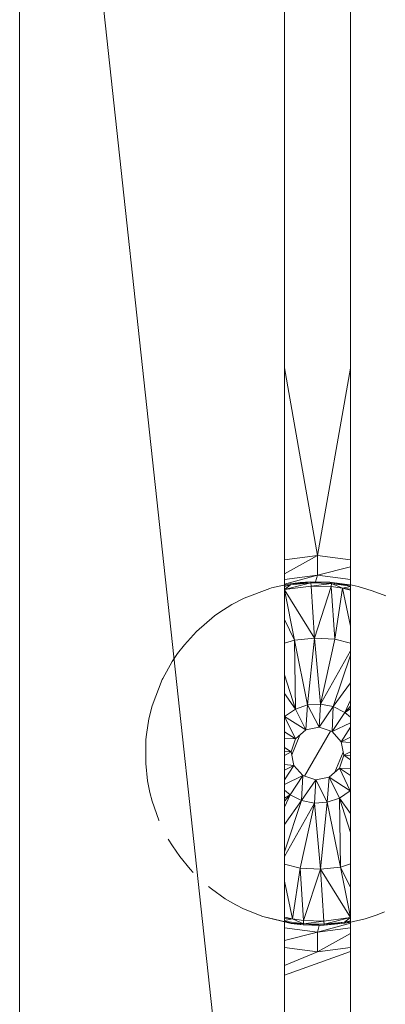
# Model space of a CAD drawing. Units: inches. Extents: x 10 to 6730, y 11 to 4763.
# Drawn here: x 5638 to 5693, y 3196 to 3344 of the extents above; entities that cross this region are included whole.
import ezdxf

# ---------------------------------------------------------------- set-up
doc = ezdxf.new("R2010")
doc.units = ezdxf.units.IN
doc.header["$MEASUREMENT"] = 0

# ---------------------------------------------------------------- blocks, each defined once
blk = doc.blocks.new('84_DWG-539642-East')
at = {"lineweight": 9}
for p, q in [((-10707.65, 148.76), (-10707.65, 515.27)), ((-10707.65, 515.27), (-10668.02, 148.76)), ((-10668.02, 148.76), (-10668.02, 515.27)), ((-10658.12, 148.76), (-10658.12, 515.27)), ((-10668.02, 345.07), (-10663.07, 316.99)), ((-10658.12, 345.05), (-10663.07, 316.99)), ((-10663.07, 316.99), (-10668.02, 316.34)), ((-10663.07, 316.99), (-10668.02, 314.21)), ((-10658.12, 316.34), (-10663.07, 316.99)), ((-10663.07, 314.02), (-10663.07, 316.99)), ((-10658.12, 315.28), (-10663.07, 314.02)), ((-10663.07, 314.02), (-10668.02, 313.37)), ((-10668.02, 312.69), (-10663.07, 314.02)), ((-10668.02, 311.85), (-10664.05, 312.85)), ((-10667.15, 312.7), (-10664.05, 313.01)), ((-10667.15, 312.7), (-10665.65, 312.9)), ((-10667.15, 312.7), (-10664.05, 312.85)), ((-10667.12, 312.55), (-10664.05, 312.85)), ((-10666.18, 312.8), (-10665.65, 312.9)), ((-10665.65, 312.9), (-10664.05, 313.01)), ((-10665.65, 312.9), (-10665.09, 312.91)), ((-10661.28, 312.97), (-10664.05, 313.01)), ((-10661.28, 312.95), (-10664.05, 313.01)), ((-10664.05, 313.01), (-10664.05, 312.85)), ((-10661.28, 312.95), (-10664.05, 312.85)), ((-10664.03, 312.37), (-10664.05, 312.85)), ((-10664.05, 312.85), (-10660.96, 312.78)), ((-10663.34, 313), (-10663.07, 314.02)), ((-10658.12, 313.37), (-10663.07, 314.02)), ((-10661.28, 312.97), (-10657.87, 312.5)), ((-10661.28, 312.95), (-10658.12, 312.53)), ((-10661.28, 312.95), (-10660.96, 312.78)), ((-10674.04, 310.58), (-10670.19, 312.03)), ((-10670.19, 312.03), (-10669.94, 312.1)), ((-10669.94, 312.1), (-10667.15, 312.7)), ((-10668.02, 312.51), (-10667.15, 312.7)), ((-10668.02, 312.39), (-10667.12, 312.55)), ((-10668.02, 312.34), (-10667.12, 312.55)), ((-10668.02, 311.86), (-10667.12, 312.55)), ((-10668.02, 311.85), (-10664.03, 312.37)), ((-10668.02, 311.83), (-10663.5, 304.6)), ((-10668.02, 311.8), (-10666.5, 304.27)), ((-10667.15, 312.7), (-10667.12, 312.55)), ((-10664.03, 312.37), (-10660.96, 312.78)), ((-10664.03, 312.37), (-10661, 312.3)), ((-10664.03, 312.37), (-10663.5, 304.6)), ((-10661, 312.3), (-10663.5, 304.6)), ((-10660.96, 312.78), (-10661, 312.3)), ((-10661, 312.3), (-10659.33, 312.06)), ((-10661, 312.3), (-10660.48, 304.42)), ((-10658.12, 312.52), (-10660.96, 312.78)), ((-10660.96, 312.78), (-10659.33, 312.06)), ((-10660.96, 312.78), (-10658.12, 312.37)), ((-10659.33, 312.06), (-10660.48, 304.42)), ((-10659.33, 312.06), (-10658.12, 312.3)), ((-10659.33, 312.06), (-10658.12, 311.92)), ((-10659.33, 312.06), (-10658.12, 311.78)), ((-10659.33, 312.06), (-10658.12, 306.38)), ((-10657.87, 312.5), (-10656.96, 312.3)), ((-10656.96, 312.3), (-10654.86, 311.69)), ((-10652.82, 310.9), (-10654.86, 311.69)), ((-10674.04, 310.58), (-10675.9, 309.61)), ((-10677.82, 308.39), (-10675.9, 309.61)), ((-10681.18, 305.59), (-10678.5, 307.9)), ((-10678.5, 307.9), (-10677.82, 308.39)), ((-10668.02, 307.37), (-10666.5, 304.27)), ((-10681.18, 305.59), (-10682.99, 303.6)), ((-10666.5, 304.27), (-10668.02, 303.82)), ((-10663.5, 304.6), (-10666.5, 304.27)), ((-10666.5, 304.27), (-10664.54, 294.56)), ((-10666.5, 304.27), (-10666.38, 293.93)), ((-10663.5, 304.6), (-10664.54, 294.56)), ((-10660.48, 304.42), (-10663.5, 304.6)), ((-10663.5, 304.6), (-10662.61, 294.69)), ((-10660.48, 304.42), (-10662.61, 294.69)), ((-10660.48, 304.42), (-10658.12, 303.84)), ((-10684.01, 302.27), (-10682.99, 303.6)), ((-10658.12, 302.69), (-10662.61, 294.69)), ((-10686.24, 298.51), (-10684.81, 301.08)), ((-10684.81, 301.08), (-10684.01, 302.27)), ((-10658.12, 302.01), (-10660.7, 294.32)), ((-10687.81, 294.44), (-10686.32, 298.36)), ((-10686.32, 298.36), (-10686.24, 298.51)), ((-10668.02, 299.09), (-10666.38, 293.93)), ((-10658.12, 297.89), (-10660.7, 294.32)), ((-10668.02, 296.27), (-10666.38, 293.93)), ((-10658.12, 295.28), (-10658.96, 293.46)), ((-10687.81, 294.44), (-10688.29, 292.48)), ((-10666.38, 293.93), (-10667.99, 292.85)), ((-10664.54, 294.56), (-10666.38, 293.93)), ((-10666.38, 293.93), (-10664.83, 290.82)), ((-10664.54, 294.56), (-10664.83, 290.82)), ((-10662.61, 294.69), (-10664.54, 294.56)), ((-10664.54, 294.56), (-10662.82, 291.23)), ((-10662.61, 294.69), (-10662.82, 291.23)), ((-10660.7, 294.32), (-10662.82, 291.23)), ((-10662.61, 294.69), (-10660.7, 294.32)), ((-10660.7, 294.32), (-10660.88, 290.58)), ((-10658.96, 293.46), (-10660.7, 294.32)), ((-10658.12, 294.39), (-10658.96, 293.46)), ((-10658.12, 293.96), (-10658.96, 293.46)), ((-10688.66, 290.15), (-10688.29, 292.48)), ((-10667.99, 292.85), (-10664.83, 290.82)), ((-10667.99, 292.85), (-10666.37, 289.47)), ((-10658.96, 293.46), (-10660.88, 290.58)), ((-10658.12, 292.73), (-10658.96, 293.46)), ((-10664.83, 290.82), (-10666.37, 289.47)), ((-10662.82, 291.23), (-10664.83, 290.82)), ((-10660.88, 290.58), (-10662.82, 291.23)), ((-10658.12, 291.89), (-10660.88, 290.58)), ((-10658.12, 291.22), (-10659.52, 289.04)), ((-10688.78, 285.78), (-10688.74, 289.4)), ((-10688.74, 289.4), (-10688.66, 290.15)), ((-10668.02, 290.56), (-10666.37, 289.47)), ((-10668.02, 289.54), (-10666.37, 289.47)), ((-10667.02, 287.52), (-10666.37, 289.47)), ((-10666.93, 287.07), (-10665.69, 290.06)), ((-10665.02, 283.89), (-10661.12, 290.66)), ((-10659.52, 289.04), (-10660.88, 290.58)), ((-10658.12, 289.74), (-10659.52, 289.04)), ((-10668.02, 288.21), (-10667.02, 287.52)), ((-10659.12, 287.03), (-10659.52, 289.04)), ((-10658.12, 288.93), (-10659.52, 289.04)), ((-10668.02, 287.58), (-10667.02, 287.52)), ((-10668.02, 287.01), (-10667.02, 287.52)), ((-10667.02, 287.52), (-10666.62, 285.51)), ((-10660.45, 284.49), (-10659.21, 287.48)), ((-10659.77, 285.08), (-10659.12, 287.03)), ((-10658.12, 287.54), (-10659.12, 287.03)), ((-10658.12, 286.34), (-10659.12, 287.03)), ((-10658.12, 286.96), (-10659.12, 287.03)), ((-10688.78, 285.78), (-10688.5, 283.19)), ((-10668.02, 285.62), (-10666.62, 285.51)), ((-10668.02, 284.81), (-10666.62, 285.51)), ((-10668.02, 283.32), (-10666.62, 285.51)), ((-10666.62, 285.51), (-10665.26, 283.97)), ((-10661.31, 283.73), (-10659.77, 285.08)), ((-10658.15, 281.7), (-10659.77, 285.08)), ((-10658.12, 283.99), (-10659.77, 285.08)), ((-10658.12, 285.01), (-10659.77, 285.08)), ((-10668.02, 282.65), (-10665.26, 283.97)), ((-10667.18, 281.08), (-10665.26, 283.97)), ((-10665.44, 280.23), (-10665.26, 283.97)), ((-10665.26, 283.97), (-10663.32, 283.32)), ((-10663.32, 283.32), (-10661.31, 283.73)), ((-10661.6, 279.99), (-10661.31, 283.73)), ((-10659.76, 280.62), (-10661.31, 283.73)), ((-10658.15, 281.7), (-10661.31, 283.73)), ((-10688.16, 281.46), (-10688.5, 283.19)), ((-10665.44, 280.23), (-10663.32, 283.32)), ((-10663.53, 279.86), (-10663.32, 283.32)), ((-10661.6, 279.99), (-10663.32, 283.32)), ((-10687.82, 280.16), (-10688.16, 281.46)), ((-10667.18, 281.08), (-10668.02, 281.82)), ((-10668.02, 280.58), (-10667.18, 281.08)), ((-10668.02, 280.16), (-10667.18, 281.08)), ((-10668.02, 279.26), (-10667.18, 281.08)), ((-10667.18, 281.08), (-10665.44, 280.23)), ((-10661.6, 279.99), (-10659.76, 280.62)), ((-10659.76, 280.62), (-10658.15, 281.7)), ((-10659.64, 270.28), (-10659.76, 280.62)), ((-10658.12, 275.46), (-10659.76, 280.62)), ((-10658.12, 278.28), (-10659.76, 280.62)), ((-10686.82, 277.3), (-10687.82, 280.16)), ((-10668.02, 276.66), (-10665.44, 280.23)), ((-10668.02, 272.53), (-10665.44, 280.23)), ((-10668.02, 271.86), (-10663.53, 279.86)), ((-10665.65, 270.13), (-10663.53, 279.86)), ((-10663.53, 279.86), (-10665.44, 280.23)), ((-10663.53, 279.86), (-10661.6, 279.99)), ((-10662.64, 269.94), (-10663.53, 279.86)), ((-10662.64, 269.94), (-10661.6, 279.99)), ((-10659.64, 270.28), (-10661.6, 279.99)), ((-10686.78, 277.23), (-10686.82, 277.3)), ((-10685.4, 274.44), (-10684.79, 273.43)), ((-10684.79, 273.43), (-10683.69, 271.84)), ((-10682.14, 269.96), (-10683.69, 271.84)), ((-10668.02, 270.7), (-10665.65, 270.13)), ((-10666.81, 262.49), (-10665.65, 270.13)), ((-10665.14, 262.25), (-10665.65, 270.13)), ((-10665.65, 270.13), (-10662.64, 269.94)), ((-10662.64, 269.94), (-10659.64, 270.28)), ((-10659.64, 270.28), (-10658.12, 270.73)), ((-10658.12, 267.19), (-10659.64, 270.28)), ((-10658.12, 262.76), (-10659.64, 270.28)), ((-10681.68, 269.47), (-10682.14, 269.96)), ((-10665.14, 262.25), (-10662.64, 269.94)), ((-10658.12, 262.72), (-10662.64, 269.94)), ((-10662.11, 262.18), (-10662.64, 269.94)), ((-10679.4, 267.36), (-10678.94, 266.99)), ((-10666.81, 262.49), (-10668.02, 268.18)), ((-10678.94, 266.99), (-10676.88, 265.53)), ((-10675.28, 264.6), (-10676.88, 265.53)), ((-10674.16, 264.03), (-10675.28, 264.6)), ((-10674.16, 264.03), (-10671.27, 262.86)), ((-10671.27, 262.86), (-10667.03, 261.82)), ((-10671.27, 262.86), (-10667.02, 261.87)), ((-10666.81, 262.49), (-10668.02, 262.77)), ((-10658.12, 262.7), (-10662.11, 262.18)), ((-10658.12, 262.7), (-10662.09, 261.7)), ((-10658.12, 262.69), (-10659.02, 262)), ((-10654.12, 263.13), (-10655.95, 262.52)), ((-10653.02, 263.56), (-10654.12, 263.13)), ((-10666.81, 262.49), (-10668.02, 262.63)), ((-10666.81, 262.49), (-10668.02, 262.25)), ((-10665.18, 261.77), (-10668.02, 262.18)), ((-10667.02, 261.87), (-10668.02, 262.15)), ((-10667.02, 261.87), (-10668.02, 262.1)), ((-10665.19, 261.61), (-10667.03, 261.82)), ((-10665.19, 261.61), (-10667.02, 261.87)), ((-10667.02, 261.87), (-10665.18, 261.77)), ((-10665.18, 261.77), (-10666.81, 262.49)), ((-10665.14, 262.25), (-10666.81, 262.49)), ((-10665.19, 261.61), (-10665.18, 261.77)), ((-10662.67, 261.52), (-10665.19, 261.61)), ((-10662.08, 261.54), (-10665.19, 261.61)), ((-10665.18, 261.77), (-10665.14, 262.25)), ((-10662.11, 262.18), (-10665.18, 261.77)), ((-10662.08, 261.54), (-10665.18, 261.77)), ((-10662.09, 261.7), (-10665.18, 261.77)), ((-10662.11, 262.18), (-10665.14, 262.25)), ((-10662.67, 261.52), (-10663.28, 261.56)), ((-10663.07, 260.53), (-10658.12, 261.85)), ((-10663.07, 260.53), (-10662.8, 261.53)), ((-10662.08, 261.58), (-10662.67, 261.52)), ((-10662.08, 261.54), (-10662.67, 261.52)), ((-10662.09, 261.7), (-10662.11, 262.18)), ((-10659.02, 262), (-10662.09, 261.7)), ((-10662.08, 261.54), (-10662.09, 261.7)), ((-10662.08, 261.54), (-10659.02, 262)), ((-10658.99, 261.84), (-10662.08, 261.54)), ((-10658.12, 262.2), (-10659.02, 262)), ((-10658.99, 261.84), (-10659.02, 262)), ((-10658.99, 261.84), (-10658.12, 262.09)), ((-10658.99, 261.84), (-10658.12, 262.04)), ((-10658.99, 261.84), (-10658.33, 261.96)), ((-10658.99, 261.88), (-10658.33, 261.96)), ((-10658.33, 261.96), (-10658.99, 261.89)), ((-10658.33, 261.96), (-10655.95, 262.52)), ((-10668.02, 261.18), (-10663.07, 260.53)), ((-10668.02, 259.27), (-10663.07, 260.53)), ((-10663.07, 260.53), (-10658.12, 261.18)), ((-10663.07, 260.53), (-10663.07, 257.56)), ((-10663.07, 257.56), (-10658.12, 260.33)), ((-10668.02, 258.21), (-10663.07, 257.56)), ((-10658.12, 257.6), (-10668.02, 254.09)), ((-10668.02, 255.51), (-10663.07, 257.56)), ((-10663.07, 257.56), (-10658.12, 258.21))]:
    blk.add_line(p, q, dxfattribs=at)

msp = doc.modelspace()

# ---------------------------------------------------------------- block references
at = {"lineweight": 9}
msp.add_blockref('84_DWG-539642-East', (16345.44, 2946.54), dxfattribs=at)

doc.saveas('drawing.dxf')
